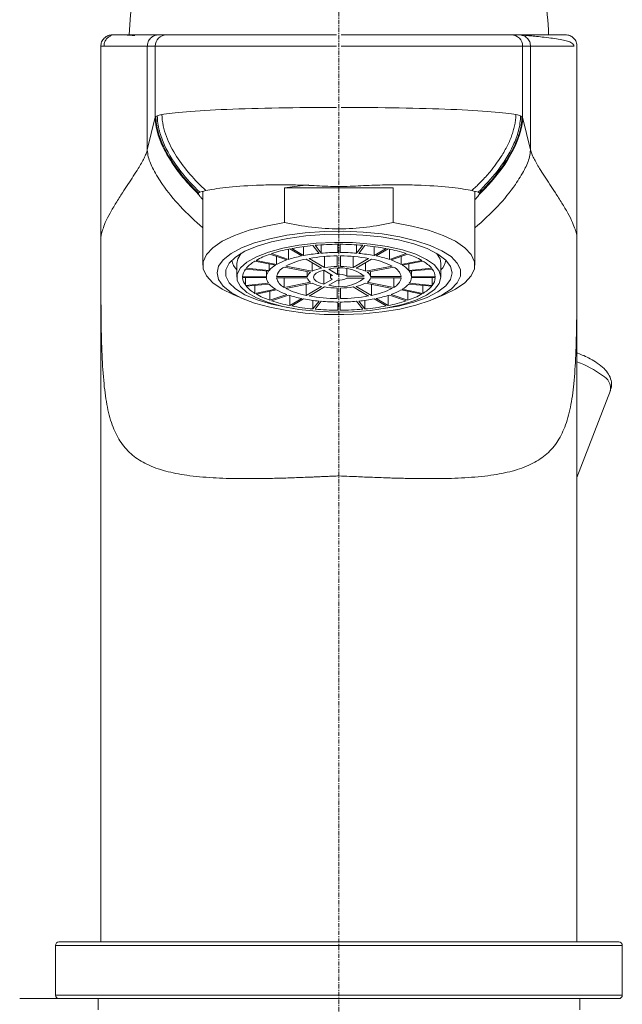
# Model space of a CAD drawing. Units: millimetres. Extents: x 1324 to 1737, y 1593 to 2140.
# Drawn here: x 1360 to 1413, y 1733 to 1820 of the extents above; entities that cross this region are included whole.
import ezdxf

# ---------------------------------------------------------------- set-up
doc = ezdxf.new("R2010")
doc.units = ezdxf.units.MM
doc.linetypes.add('CENTER', pattern=[0.6, 0.375, -0.075, 0.075, -0.075])
doc.layers.add('Center', color=1, linetype='CENTER', lineweight=13)
doc.layers.add('contour line', color=7, linetype='Continuous', lineweight=20)

msp = doc.modelspace()

# ---------------------------------------------------------------- linework, layer by layer
at = {"layer": 'Center'}
msp.add_line((1388.19, 1866.855), (1388.19, 1669.137), dxfattribs=at)
at = {"layer": 'contour line'}
for p, q in [((1368.014, 1818.947), (1368.042, 1818.925)), ((1368.789, 1818.96), (1368.459, 1818.966)), ((1372.981, 1818.966), (1372.289, 1818.966)), ((1403.083, 1818.966), (1403.083, 1818.966)), ((1404.091, 1818.966), (1403.399, 1818.966)), ((1404.269, 1818.95), (1403.577, 1818.95)), ((1404.517, 1818.966), (1406.69, 1818.966)), ((1367.19, 1817.966), (1367.19, 1800.827)), ((1371.289, 1808.808), (1371.289, 1817.966)), ((1371.289, 1817.966), (1371.981, 1817.966)), ((1371.981, 1817.966), (1371.981, 1811.706)), ((1404.399, 1817.966), (1404.399, 1811.706)), ((1405.091, 1817.966), (1404.399, 1817.966)), ((1405.091, 1808.808), (1405.091, 1817.966)), ((1409.19, 1817.966), (1409.19, 1800.966)), ((1371.981, 1811.706), (1371.289, 1808.808)), ((1405.091, 1808.808), (1404.399, 1811.706)), ((1383.394, 1802.403), (1383.394, 1805.483)), ((1383.394, 1805.483), (1392.986, 1805.483)), ((1392.986, 1805.483), (1392.986, 1802.403)), ((1375.798, 1805.006), (1375.791, 1804.968)), ((1376.19, 1805.167), (1376.19, 1798.641)), ((1400.19, 1798.641), (1400.19, 1805.167)), ((1400.582, 1805.006), (1400.589, 1804.968)), ((1367.19, 1800.827), (1367.19, 1738.966)), ((1384.904, 1799.465), (1383.854, 1800.087)), ((1384.027, 1800.121), (1385.077, 1799.499)), ((1385.077, 1799.499), (1385.077, 1800.292)), ((1386.437, 1799.692), (1385.894, 1800.386)), ((1386.087, 1800.403), (1386.63, 1799.709)), ((1386.63, 1799.709), (1386.63, 1800.444)), ((1388.09, 1799.775), (1388.09, 1800.493)), ((1388.29, 1800.493), (1388.29, 1799.775)), ((1389.75, 1800.444), (1389.75, 1799.709)), ((1389.75, 1799.709), (1390.293, 1800.403)), ((1390.486, 1800.386), (1389.943, 1799.692)), ((1391.303, 1800.292), (1391.303, 1799.499)), ((1391.303, 1799.499), (1392.353, 1800.121)), ((1392.526, 1800.087), (1391.476, 1799.465)), ((1409.19, 1738.966), (1409.19, 1800.827)), ((1383.594, 1799.11), (1382.109, 1799.618)), ((1382.251, 1799.666), (1383.736, 1799.158)), ((1382.698, 1798.71), (1382.698, 1799.416)), ((1383.736, 1799.158), (1383.736, 1800.063)), ((1386.922, 1798.44), (1385.571, 1799.241)), ((1386.922, 1798.44), (1386.922, 1799.417)), ((1388.04, 1799.467), (1388.04, 1798.543)), ((1388.34, 1798.543), (1388.34, 1799.467)), ((1389.458, 1799.417), (1389.458, 1798.44)), ((1390.809, 1799.241), (1389.458, 1798.44)), ((1392.644, 1800.063), (1392.644, 1799.158)), ((1392.644, 1799.158), (1394.129, 1799.666)), ((1394.271, 1799.618), (1392.786, 1799.11)), ((1393.682, 1799.416), (1393.682, 1798.71)), ((1379.19, 1798.808), (1379.19, 1797.586)), ((1380.006, 1798.372), (1382.035, 1798.186)), ((1382.598, 1798.651), (1380.779, 1799.01)), ((1380.879, 1799.07), (1382.698, 1798.71)), ((1382.035, 1798.186), (1382.035, 1798.762)), ((1383.354, 1798.482), (1385.694, 1798.02)), ((1385.844, 1798.109), (1383.504, 1798.571)), ((1385.311, 1799.189), (1386.662, 1798.389)), ((1385.844, 1798.109), (1385.844, 1798.874)), ((1388.053, 1797.839), (1388.053, 1798.355)), ((1389.718, 1798.389), (1391.069, 1799.189)), ((1390.536, 1798.874), (1390.536, 1798.109)), ((1392.876, 1798.571), (1390.536, 1798.109)), ((1390.686, 1798.02), (1393.026, 1798.482)), ((1393.682, 1798.71), (1395.501, 1799.07)), ((1395.601, 1799.01), (1393.782, 1798.651)), ((1394.345, 1798.762), (1394.345, 1798.186)), ((1394.345, 1798.186), (1396.374, 1798.372)), ((1397.19, 1797.586), (1397.19, 1798.808)), ((1379.691, 1797.621), (1381.791, 1797.621)), ((1381.791, 1797.552), (1379.691, 1797.552)), ((1381.983, 1798.12), (1379.954, 1798.306)), ((1379.954, 1797.552), (1379.954, 1796.867)), ((1381.791, 1797.621), (1381.791, 1798.138)), ((1385.394, 1797.638), (1382.692, 1797.638)), ((1382.692, 1797.535), (1385.394, 1797.535)), ((1383.354, 1797.535), (1383.354, 1796.691)), ((1385.394, 1797.638), (1385.394, 1798.079)), ((1387.62, 1797.753), (1386.855, 1798.206)), ((1386.855, 1798.206), (1386.855, 1796.967)), ((1387.288, 1798.292), (1388.053, 1797.839)), ((1387.44, 1797.86), (1387.44, 1797.586)), ((1388.897, 1798.317), (1388.897, 1797.672)), ((1388.897, 1797.672), (1390.426, 1797.672)), ((1390.426, 1797.501), (1388.897, 1797.501)), ((1390.986, 1798.079), (1390.986, 1797.638)), ((1393.688, 1797.638), (1390.986, 1797.638)), ((1390.986, 1797.535), (1393.688, 1797.535)), ((1393.026, 1796.691), (1393.026, 1797.535)), ((1396.426, 1798.306), (1394.397, 1798.12)), ((1394.589, 1798.138), (1394.589, 1797.621)), ((1394.589, 1797.621), (1396.689, 1797.621)), ((1396.689, 1797.552), (1394.589, 1797.552)), ((1396.426, 1796.867), (1396.426, 1797.552)), ((1379.954, 1796.867), (1381.983, 1797.053)), ((1382.035, 1796.987), (1380.006, 1796.801)), ((1380.779, 1796.872), (1380.779, 1796.163)), ((1385.694, 1797.153), (1383.354, 1796.691)), ((1383.504, 1796.602), (1385.844, 1797.064)), ((1385.311, 1796.959), (1385.311, 1795.984)), ((1386.662, 1796.784), (1385.311, 1795.984)), ((1385.571, 1795.932), (1386.922, 1796.733)), ((1386.855, 1796.967), (1387.62, 1797.42)), ((1388.053, 1797.334), (1387.288, 1796.881)), ((1388.04, 1796.63), (1388.04, 1795.706)), ((1388.34, 1795.706), (1388.34, 1796.63)), ((1389.458, 1796.733), (1390.809, 1795.932)), ((1391.069, 1795.984), (1389.718, 1796.784)), ((1390.536, 1797.064), (1392.876, 1796.602)), ((1393.026, 1796.691), (1390.686, 1797.153)), ((1391.069, 1795.984), (1391.069, 1796.959)), ((1396.374, 1796.801), (1394.345, 1796.987)), ((1394.397, 1797.053), (1396.426, 1796.867)), ((1395.601, 1796.163), (1395.601, 1796.872)), ((1378.875, 1796.053), (1379.845, 1795.645)), ((1380.779, 1796.163), (1382.598, 1796.522)), ((1382.698, 1796.463), (1380.879, 1796.103)), ((1382.109, 1796.346), (1382.109, 1795.555)), ((1382.109, 1795.555), (1383.594, 1796.063)), ((1383.736, 1796.015), (1382.251, 1795.507)), ((1383.854, 1795.977), (1383.854, 1795.086)), ((1392.526, 1795.086), (1392.526, 1795.977)), ((1394.129, 1795.507), (1392.644, 1796.015)), ((1392.786, 1796.063), (1394.271, 1795.555)), ((1395.501, 1796.103), (1393.682, 1796.463)), ((1393.782, 1796.522), (1395.601, 1796.163)), ((1394.271, 1795.555), (1394.271, 1796.346)), ((1396.535, 1795.645), (1397.505, 1796.053)), ((1383.854, 1795.086), (1384.904, 1795.708)), ((1385.077, 1795.674), (1384.027, 1795.052)), ((1385.894, 1795.543), (1385.894, 1794.787)), ((1385.894, 1794.787), (1386.437, 1795.481)), ((1386.63, 1795.464), (1386.087, 1794.77)), ((1388.09, 1794.68), (1388.09, 1795.398)), ((1388.29, 1795.398), (1388.29, 1794.68)), ((1390.293, 1794.77), (1389.75, 1795.464)), ((1389.943, 1795.481), (1390.486, 1794.787)), ((1390.486, 1794.787), (1390.486, 1795.543)), ((1392.353, 1795.052), (1391.303, 1795.674)), ((1391.476, 1795.708), (1392.526, 1795.086)), ((1409.19, 1779.912), (1412.148, 1787.592)), ((1363.19, 1738.666), (1363.19, 1734.266)), ((1363.19, 1738.666), (1413.19, 1738.666)), ((1413.19, 1734.266), (1413.19, 1738.666)), ((1363.19, 1734.266), (1413.19, 1734.266)), ((1360.029, 1733.966), (1365.331, 1733.966)), ((1366.705, 1733.966), (1365.331, 1733.966)), ((1366.819, 1733.966), (1366.705, 1733.966)), ((1366.819, 1733.966), (1371.996, 1733.966)), ((1366.94, 1733.966), (1366.94, 1732.966)), ((1371.996, 1733.966), (1375.09, 1733.966)), ((1401.29, 1733.966), (1402.733, 1733.966)), ((1402.733, 1733.966), (1404.524, 1733.966)), ((1404.524, 1733.966), (1411.394, 1733.966)), ((1409.44, 1732.966), (1409.44, 1733.966)), ((1411.412, 1733.966), (1411.394, 1733.966)), ((1412.933, 1733.966), (1411.412, 1733.966)), ((1412.933, 1733.966), (1413.029, 1733.966))]:
    msp.add_line(p, q, dxfattribs=at)
at = {"layer": 'contour line', "flags": 128}
for points in [[(1383.394, 1805.483), (1384.548, 1805.632), (1385.526, 1805.723)], [(1383.394, 1802.403), (1381.757, 1802.105), (1380.274, 1801.725), (1378.979, 1801.271), (1377.905, 1800.755), (1377.075, 1800.188), (1376.511, 1799.584), (1376.226, 1798.958), (1376.226, 1798.324), (1376.511, 1797.697), (1377.075, 1797.093), (1377.905, 1796.526), (1378.875, 1796.053)], [(1397.505, 1796.053), (1398.475, 1796.526), (1399.305, 1797.093), (1399.869, 1797.697), (1400.154, 1798.324), (1400.154, 1798.958), (1399.869, 1799.584), (1399.305, 1800.188), (1398.475, 1800.755), (1397.4, 1801.271), (1396.106, 1801.725), (1394.623, 1802.105), (1392.986, 1802.403)], [(1377.44, 1797.962), (1377.579, 1797.373), (1377.993, 1796.798), (1378.671, 1796.254), (1379.596, 1795.754), (1380.743, 1795.311), (1382.083, 1794.936), (1383.581, 1794.641), (1385.199, 1794.431), (1386.894, 1794.312), (1388.623, 1794.289), (1390.34, 1794.36), (1392.002, 1794.525), (1393.565, 1794.778), (1394.989, 1795.114), (1396.236, 1795.524), (1397.276, 1795.997), (1398.08, 1796.521), (1398.628, 1797.082), (1398.905, 1797.667), (1398.905, 1798.258), (1398.628, 1798.842), (1398.08, 1799.404), (1397.276, 1799.927), (1396.236, 1800.4), (1394.989, 1800.81), (1393.565, 1801.146), (1392.002, 1801.4), (1390.34, 1801.565), (1388.623, 1801.636), (1386.894, 1801.612), (1385.199, 1801.494), (1383.581, 1801.284), (1382.083, 1800.988), (1380.743, 1800.614), (1379.596, 1800.171), (1378.671, 1799.671), (1377.993, 1799.127), (1377.579, 1798.552), (1377.44, 1797.962)], [(1384.256, 1794.818), (1383.688, 1794.908), (1382.244, 1795.213), (1380.97, 1795.596), (1379.905, 1796.047), (1379.078, 1796.554), (1378.513, 1797.101), (1378.226, 1797.672), (1378.226, 1798.252), (1378.513, 1798.824), (1379.078, 1799.371), (1379.905, 1799.878), (1380.97, 1800.329), (1382.244, 1800.712), (1383.688, 1801.016), (1385.262, 1801.233), (1386.92, 1801.355), (1388.614, 1801.379), (1390.297, 1801.306), (1391.918, 1801.136), (1393.433, 1800.875), (1394.797, 1800.53), (1395.97, 1800.111), (1396.92, 1799.63), (1397.619, 1799.102), (1398.046, 1798.54), (1398.19, 1797.962), (1398.19, 1797.962)], [(1397.19, 1797.586), (1397.045, 1798.136), (1396.616, 1798.668), (1395.916, 1799.165), (1394.968, 1799.612), (1393.801, 1799.993), (1392.455, 1800.297), (1390.971, 1800.514), (1389.398, 1800.637), (1387.786, 1800.662), (1386.187, 1800.587), (1384.653, 1800.417), (1383.232, 1800.155), (1381.97, 1799.811), (1380.909, 1799.396), (1380.081, 1798.922), (1379.514, 1798.405), (1379.226, 1797.862), (1379.226, 1797.311), (1379.514, 1796.768), (1380.081, 1796.251), (1380.909, 1795.777), (1381.97, 1795.362), (1383.232, 1795.018), (1384.653, 1794.756), (1386.187, 1794.585), (1387.786, 1794.511), (1389.398, 1794.536), (1390.971, 1794.659), (1392.455, 1794.876), (1393.801, 1795.18), (1394.968, 1795.561), (1395.916, 1796.008), (1396.616, 1796.505), (1397.045, 1797.037), (1397.19, 1797.586)], [(1379.19, 1798.808), (1379.271, 1799.221), (1379.575, 1799.699)], [(1396.805, 1799.699), (1397.108, 1799.221), (1397.19, 1798.808)], [(1386.855, 1796.967), (1386.472, 1797.09), (1386.182, 1797.239), (1386.001, 1797.408), (1385.94, 1797.586), (1386.001, 1797.765), (1386.182, 1797.934), (1386.472, 1798.083), (1386.855, 1798.206)], [(1387.62, 1797.42), (1387.543, 1797.457), (1387.486, 1797.498), (1387.452, 1797.541), (1387.44, 1797.586), (1387.452, 1797.632), (1387.486, 1797.675), (1387.543, 1797.716), (1387.62, 1797.753)], [(1398.19, 1797.962), (1398.046, 1797.384), (1397.619, 1796.823), (1396.92, 1796.294), (1395.97, 1795.814), (1394.797, 1795.395), (1393.433, 1795.05), (1392.124, 1794.818)]]:
    msp.add_lwpolyline(points, dxfattribs=at)
at = {"layer": 'contour line'}
for centre, radius, start, end in [((1394.678, 1818.188), 25, 170.10037, 178.21731), ((1381.702, 1818.188), 25, 1.78269, 9.85644), ((1372.981, 1817.966), 1, 90.00246, 180.00242), ((1403.399, 1817.966), 1, 359.99758, 89.99758), ((1386.512, 1786.693), 13.656, 101.22626, 108.18405), ((1387.778, 1780.361), 20.113, 95.377, 100.74979), ((1388.176, 1776.289), 24.204, 90.2041, 94.95222), ((1388.204, 1776.289), 24.204, 85.04778, 89.7959), ((1388.602, 1780.361), 20.113, 79.25021, 84.623), ((1389.868, 1786.693), 13.656, 71.81595, 78.77374), ((1384.464, 1792.681), 7.326, 108.75024, 119.29763), ((1386.926, 1789.381), 10.284, 101.3395, 108.07085), ((1387.88, 1784.613), 15.147, 95.46435, 100.66248), ((1388.12, 1785.004), 14.463, 90.31895, 100.15343), ((1388.179, 1781.547), 18.228, 90.28125, 94.8751), ((1388.2, 1781.547), 18.228, 85.12493, 89.71877), ((1388.259, 1785.004), 14.463, 79.84657, 89.68105), ((1388.5, 1784.613), 15.147, 79.33756, 84.53566), ((1389.454, 1789.381), 10.285, 71.92921, 78.66049), ((1391.916, 1792.681), 7.326, 60.70237, 71.24976), ((1380.258, 1799.341), 1.53, 189.43216, 225.71888), ((1382.299, 1796.383), 3.035, 120.03868, 139.05496), ((1383.753, 1796.679), 2.285, 120.34877, 138.74498), ((1383.887, 1797.383), 1.221, 115.87325, 167.97424), ((1385.383, 1793.891), 5.517, 108.92221, 119.12572), ((1386.52, 1792.704), 6.597, 100.55755, 117.20589), ((1387.335, 1795.086), 3.371, 101.50979, 116.25363), ((1388.153, 1791.158), 7.386, 90.87692, 99.59543), ((1388.254, 1794.927), 3.5, 51.64685, 106.01269), ((1388.227, 1791.158), 7.386, 80.4045, 89.12306), ((1389.045, 1795.086), 3.371, 63.74618, 78.49027), ((1389.86, 1792.704), 6.597, 62.79411, 79.44245), ((1390.996, 1793.891), 5.517, 60.87438, 71.07776), ((1392.493, 1797.383), 1.221, 12.02576, 64.12675), ((1392.627, 1796.679), 2.285, 41.25495, 59.65142), ((1394.081, 1796.383), 3.035, 40.94504, 59.96132), ((1396.094, 1799.355), 1.559, 314.63791, 350.21105), ((1380.906, 1797.546), 1.218, 141.4012, 176.49276), ((1380.906, 1797.627), 1.218, 183.50724, 218.5988), ((1382.704, 1797.556), 0.916, 141.96125, 175.93292), ((1382.704, 1797.617), 0.916, 184.06733, 218.03892), ((1383.887, 1797.79), 1.221, 192.02576, 244.12675), ((1385.991, 1797.478), 0.618, 118.78662, 165.06083), ((1385.991, 1797.695), 0.618, 194.93912, 241.21334), ((1388.254, 1800.246), 3.5, 253.98731, 308.35315), ((1388.236, 1796.547), 1.304, 59.5712, 98.08828), ((1388.236, 1798.626), 1.304, 261.91188, 300.42858), ((1390.389, 1797.478), 0.618, 14.93854, 61.21364), ((1390.389, 1797.695), 0.618, 298.78669, 345.0608), ((1392.493, 1797.79), 1.221, 295.87325, 347.97424), ((1393.676, 1797.556), 0.916, 4.06749, 38.0385), ((1393.676, 1797.617), 0.916, 321.96142, 355.93254), ((1395.474, 1797.546), 1.218, 3.50724, 38.5988), ((1395.474, 1797.627), 1.218, 321.4012, 356.49276), ((1382.299, 1798.79), 3.035, 220.94504, 239.96132), ((1383.753, 1798.494), 2.285, 221.25488, 239.6516), ((1386.52, 1802.469), 6.597, 242.79411, 259.44245), ((1387.335, 1800.087), 3.371, 243.74638, 258.49018), ((1388.153, 1804.015), 7.386, 260.40461, 269.12302), ((1388.227, 1804.015), 7.386, 270.877, 279.59539), ((1389.045, 1800.087), 3.371, 281.5099, 296.25359), ((1389.86, 1802.469), 6.597, 280.55755, 297.20589), ((1392.627, 1798.494), 2.285, 300.34851, 318.74521), ((1394.081, 1798.79), 3.035, 300.03868, 319.05496), ((1384.464, 1802.492), 7.326, 240.70237, 251.24976), ((1385.383, 1801.282), 5.517, 240.87435, 251.07784), ((1386.926, 1805.792), 10.284, 251.9292, 258.66053), ((1388.12, 1810.169), 14.463, 259.84657, 269.68105), ((1388.259, 1810.169), 14.463, 270.31895, 280.15343), ((1389.454, 1805.792), 10.284, 281.33951, 288.07085), ((1390.996, 1801.282), 5.517, 288.92222, 299.12571), ((1391.916, 1802.492), 7.326, 288.75024, 299.29763), ((1386.512, 1808.48), 13.656, 251.81595, 258.77374), ((1387.778, 1814.812), 20.113, 259.25021, 264.623), ((1387.88, 1810.56), 15.147, 259.33755, 264.53568), ((1388.179, 1813.626), 18.228, 265.12493, 269.71878), ((1388.2, 1813.626), 18.228, 270.28125, 274.8751), ((1388.5, 1810.56), 15.147, 275.46435, 280.66248), ((1388.602, 1814.812), 20.113, 275.377, 280.74979), ((1389.868, 1808.48), 13.656, 281.22626, 288.18405), ((1388.176, 1818.884), 24.204, 265.04778, 269.7959), ((1388.204, 1818.884), 24.204, 270.2041, 274.95222), ((1406.281, 1782.013), 8.622, 53.17975, 70.28521), ((1410.859, 1787.758), 1.299, 352.69438, 63.00165), ((1363.49, 1738.666), 0.3, 90, 180), ((1412.89, 1738.666), 0.3, 0, 90), ((1363.49, 1734.266), 0.3, 180, 270), ((1412.89, 1734.266), 0.3, 270, 0)]:
    msp.add_arc(centre, radius, start, end, dxfattribs=at)
for points, knots in [([(1368.19, 1818.966), (1368.072, 1818.966), (1367.946, 1818.945), (1367.7, 1818.847), (1367.581, 1818.771), (1367.386, 1818.576), (1367.309, 1818.458), (1367.212, 1818.212), (1367.19, 1818.084), (1367.19, 1817.966)], [0, 0, 0, 0, 0.25, 0.25, 0.5, 0.5, 0.75, 0.75, 1, 1, 1, 1]), ([(1368.091, 1818.896), (1367.998, 1818.849), (1367.811, 1818.755), (1367.606, 1818.514), (1367.477, 1818.235), (1367.465, 1818.038), (1367.459, 1817.943)], [0, 0, 0, 0, 0.255648, 0.515501, 0.767055, 1, 1, 1, 1]), ([(1372.289, 1818.966), (1372.248, 1818.966), (1372.168, 1818.966), (1371.945, 1818.966), (1371.853, 1818.966), (1371.617, 1818.966), (1371.474, 1818.966), (1371.104, 1818.966), (1370.878, 1818.966), (1370.438, 1818.966), (1370.274, 1818.966), (1369.91, 1818.966), (1369.709, 1818.966), (1369.298, 1818.966), (1369.088, 1818.966), (1368.728, 1818.966), (1368.579, 1818.966), (1368.254, 1818.966), (1368.19, 1818.966), (1368.19, 1818.966)], [0, 0, 0, 0, 0.25, 0.25, 0.375, 0.375, 0.5, 0.5, 0.625, 0.625, 0.6875, 0.6875, 0.75, 0.75, 0.8125, 0.8125, 0.875, 0.875, 1, 1, 1, 1]), ([(1370.19, 1818.896), (1369.883, 1818.918), (1369.393, 1818.953), (1368.953, 1818.958), (1368.789, 1818.96)], [0, 0, 0, 0, 0.6262811, 1, 1, 1, 1]), ([(1371.289, 1817.966), (1371.289, 1818.084), (1371.311, 1818.212), (1371.409, 1818.458), (1371.485, 1818.576), (1371.681, 1818.771), (1371.799, 1818.847), (1372.045, 1818.945), (1372.172, 1818.966), (1372.289, 1818.966)], [0, 0, 0, 0, 0.25, 0.25, 0.5, 0.5, 0.75, 0.75, 1, 1, 1, 1]), ([(1387.98, 1818.966), (1386.034, 1818.966), (1384.086, 1818.966), (1380.484, 1818.966), (1378.828, 1818.966), (1376.057, 1818.966), (1374.941, 1818.966), (1373.416, 1818.966), (1373.007, 1818.966), (1372.981, 1818.966)], [0, 0, 0, 0, 0.25, 0.25, 0.5, 0.5, 0.75, 0.75, 1, 1, 1, 1]), ([(1403.399, 1818.966), (1403.373, 1818.966), (1402.964, 1818.966), (1401.439, 1818.966), (1400.323, 1818.966), (1397.552, 1818.966), (1395.896, 1818.966), (1392.294, 1818.966), (1390.346, 1818.966), (1388.4, 1818.966)], [0, 0, 0, 0, 0.25, 0.25, 0.5, 0.5, 0.75, 0.75, 1, 1, 1, 1]), ([(1408.19, 1818.966), (1408.19, 1818.966), (1408.126, 1818.966), (1407.801, 1818.966), (1407.652, 1818.966), (1407.291, 1818.966), (1407.082, 1818.966), (1406.671, 1818.966), (1406.47, 1818.966), (1406.106, 1818.966), (1405.942, 1818.966), (1405.502, 1818.966), (1405.276, 1818.966), (1404.906, 1818.966), (1404.762, 1818.966), (1404.527, 1818.966), (1404.435, 1818.966), (1404.212, 1818.966), (1404.132, 1818.966), (1404.091, 1818.966)], [0, 0, 0, 0, 0.125, 0.125, 0.1875, 0.1875, 0.25, 0.25, 0.3125, 0.3125, 0.375, 0.375, 0.5, 0.5, 0.625, 0.625, 0.75, 0.75, 1, 1, 1, 1]), ([(1404.266, 1818.932), (1404.331, 1818.924), (1404.464, 1818.908), (1404.642, 1818.807), (1404.802, 1818.679), (1404.931, 1818.519), (1405.057, 1818.286), (1405.077, 1818.092), (1405.091, 1817.966)], [0, 0, 0, 0, 0.1408895, 0.2862166, 0.4347482, 0.5834045, 0.7290901, 1, 1, 1, 1]), ([(1408.921, 1817.943), (1408.921, 1817.948), (1408.921, 1817.958), (1408.92, 1817.978), (1408.913, 1818.019), (1408.883, 1818.1), (1408.753, 1818.257), (1408.473, 1818.385), (1407.966, 1818.517), (1407.331, 1818.621), (1406.594, 1818.719), (1405.886, 1818.799), (1405.277, 1818.861), (1404.806, 1818.904), (1404.458, 1818.933), (1404.338, 1818.943), (1404.275, 1818.949)], [0, 0, 0, 0, 0.000417, 0.00087, 0.001986, 0.00541, 0.017846, 0.066112, 0.11537, 0.17773, 0.253416, 0.362531, 0.491821, 0.641213, 0.810622, 1, 1, 1, 1]), ([(1409.19, 1817.966), (1409.19, 1818.084), (1409.168, 1818.212), (1409.07, 1818.458), (1408.994, 1818.576), (1408.798, 1818.771), (1408.68, 1818.847), (1408.434, 1818.945), (1408.307, 1818.966), (1408.19, 1818.966)], [0, 0, 0, 0, 0.25, 0.25, 0.5, 0.5, 0.75, 0.75, 1, 1, 1, 1]), ([(1367.47, 1817.96), (1367.396, 1817.962), (1367.211, 1817.965), (1367.198, 1817.966), (1367.19, 1817.966)], [0, 0, 0, 0, 0.40121, 1, 1, 1, 1]), ([(1367.775, 1817.956), (1367.668, 1817.957), (1367.538, 1817.959), (1367.48, 1817.96), (1367.47, 1817.96)], [0, 0, 0, 0, 0.827477, 1, 1, 1, 1]), ([(1371.289, 1817.966), (1371.274, 1817.966), (1371.242, 1817.966), (1371.154, 1817.966), (1371.036, 1817.966), (1370.891, 1817.966), (1370.737, 1817.965), (1370.523, 1817.965), (1370.234, 1817.964), (1369.832, 1817.961), (1369.422, 1817.958), (1369.022, 1817.955), (1368.639, 1817.952), (1368.232, 1817.952), (1367.917, 1817.953), (1367.795, 1817.955), (1367.775, 1817.956)], [0, 0, 0, 0, 0.095856, 0.198231, 0.303607, 0.38379, 0.456374, 0.521923, 0.628451, 0.716317, 0.788987, 0.839496, 0.887437, 0.934143, 0.988974, 1, 1, 1, 1]), ([(1371.981, 1817.966), (1372.008, 1817.966), (1372.444, 1817.966), (1374.072, 1817.966), (1375.261, 1817.966), (1378.219, 1817.966), (1379.983, 1817.966), (1383.828, 1817.966), (1385.902, 1817.966), (1387.98, 1817.966)], [0, 0, 0, 0, 0.25, 0.25, 0.5, 0.5, 0.75, 0.75, 1, 1, 1, 1]), ([(1388.4, 1817.966), (1390.478, 1817.966), (1392.552, 1817.966), (1396.397, 1817.966), (1398.161, 1817.966), (1401.119, 1817.966), (1402.308, 1817.966), (1403.935, 1817.966), (1404.372, 1817.966), (1404.399, 1817.966)], [0, 0, 0, 0, 0.25, 0.25, 0.5, 0.5, 0.75, 0.75, 1, 1, 1, 1]), ([(1405.091, 1817.966), (1405.113, 1817.966), (1405.154, 1817.966), (1405.268, 1817.966), (1405.403, 1817.966), (1405.549, 1817.965), (1405.688, 1817.965), (1405.869, 1817.965), (1406.121, 1817.964), (1406.512, 1817.961), (1406.936, 1817.958), (1407.35, 1817.955), (1407.698, 1817.953), (1407.993, 1817.952), (1408.253, 1817.952), (1408.462, 1817.954), (1408.569, 1817.955), (1408.606, 1817.955)], [0, 0, 0, 0, 0.130704, 0.243778, 0.33923, 0.417075, 0.477333, 0.520034, 0.618355, 0.70746, 0.787378, 0.840427, 0.884711, 0.920322, 0.94717, 0.981557, 1, 1, 1, 1]), ([(1408.606, 1817.955), (1408.667, 1817.956), (1408.795, 1817.957), (1408.872, 1817.959), (1408.912, 1817.96)], [0, 0, 0, 0, 0.479532, 1, 1, 1, 1]), ([(1372.57, 1811.929), (1373.036, 1812.02), (1373.774, 1812.106), (1375.721, 1812.262), (1376.928, 1812.332), (1379.686, 1812.446), (1381.236, 1812.49), (1384.518, 1812.55), (1386.249, 1812.566), (1387.98, 1812.566)], [0, 0, 0, 0, 0.25, 0.25, 0.5, 0.5, 0.75, 0.75, 1, 1, 1, 1]), ([(1388.4, 1812.566), (1390.131, 1812.566), (1391.862, 1812.55), (1395.144, 1812.49), (1396.693, 1812.446), (1399.452, 1812.332), (1400.658, 1812.262), (1402.605, 1812.106), (1403.344, 1812.02), (1403.809, 1811.929)], [0, 0, 0, 0, 0.25, 0.25, 0.5, 0.5, 0.75, 0.75, 1, 1, 1, 1]), ([(1371.981, 1811.706), (1371.981, 1811.145), (1372.225, 1809.921), (1373.397, 1807.584), (1374.809, 1805.867), (1375.812, 1804.895)], [0, 0, 0, 0, 0.125, 0.25, 0.4349845, 0.4349845, 0.4349845, 0.4349845]), ([(1372.045, 1811.773), (1372.045, 1811.319), (1372.19, 1810.413), (1372.847, 1808.712), (1374.043, 1806.867), (1375.207, 1805.58), (1375.798, 1805.006)], [0.0000001, 0.0000001, 0.0000001, 0.0000001, 0.0625, 0.125, 0.25, 0.3633265, 0.3633265, 0.3633265, 0.3633265]), ([(1376.456, 1805.232), (1375.968, 1805.68), (1375.502, 1806.152), (1374.633, 1807.15), (1374.227, 1807.676), (1373.514, 1808.79), (1373.206, 1809.378), (1372.745, 1810.616), (1372.594, 1811.27), (1372.57, 1811.929)], [0, 0, 0, 0, 0.25, 0.25, 0.5, 0.5, 0.75, 0.75, 1, 1, 1, 1]), ([(1399.924, 1805.232), (1400.005, 1805.308), (1400.179, 1805.469), (1400.45, 1805.732), (1400.776, 1806.062), (1401.131, 1806.442), (1401.573, 1806.949), (1402.038, 1807.537), (1402.469, 1808.16), (1402.803, 1808.711), (1403.06, 1809.192), (1403.279, 1809.668), (1403.46, 1810.137), (1403.605, 1810.598), (1403.711, 1811.05), (1403.783, 1811.493), (1403.801, 1811.785), (1403.81, 1811.929)], [0, 0, 0, 0, 0.041816, 0.089383, 0.142542, 0.216858, 0.285475, 0.396722, 0.499945, 0.571501, 0.640234, 0.706219, 0.76957, 0.830431, 0.888981, 0.945426, 1, 1, 1, 1]), ([(1404.334, 1811.773), (1404.334, 1811.706), (1404.332, 1811.569), (1404.317, 1811.358), (1404.291, 1811.137), (1404.255, 1810.907), (1404.205, 1810.667), (1404.143, 1810.418), (1404.067, 1810.158), (1403.976, 1809.888), (1403.87, 1809.608), (1403.747, 1809.318), (1403.608, 1809.018), (1403.451, 1808.709), (1403.275, 1808.39), (1403.032, 1807.982), (1402.705, 1807.482), (1402.273, 1806.888), (1401.776, 1806.272), (1401.212, 1805.635), (1400.797, 1805.22), (1400.582, 1805.006)], [0, 0, 0, 0, 0.025424, 0.052077, 0.080047, 0.109422, 0.140294, 0.172755, 0.206894, 0.242796, 0.280545, 0.320228, 0.361931, 0.405741, 0.451737, 0.499992, 0.585387, 0.677912, 0.777779, 0.885125, 1, 1, 1, 1]), ([(1372.345, 1810.527), (1372.348, 1810.515), (1372.463, 1810.066), (1372.945, 1808.783), (1374.14, 1806.94), (1375.311, 1805.664), (1375.906, 1805.093)], [0.060851, 0.060851, 0.060851, 0.060851, 0.0625, 0.125, 0.25, 0.36427, 0.36427, 0.36427, 0.36427]), ([(1404.035, 1810.527), (1404.032, 1810.515), (1403.916, 1810.066), (1403.434, 1808.783), (1402.24, 1806.94), (1401.069, 1805.664), (1400.474, 1805.093)], [0.060851, 0.060851, 0.060851, 0.060851, 0.0625, 0.125, 0.25, 0.36427, 0.36427, 0.36427, 0.36427]), ([(1367.36, 1801.814), (1367.424, 1802.003), (1367.566, 1802.425), (1367.999, 1803.261), (1368.547, 1804.186), (1369.106, 1805.052), (1369.627, 1805.842), (1370.103, 1806.564), (1370.486, 1807.168), (1370.79, 1807.68), (1371.023, 1808.112), (1371.202, 1808.505), (1371.259, 1808.703), (1371.289, 1808.808)], [0, 0, 0, 0, 0.049163, 0.109537, 0.172841, 0.245406, 0.317815, 0.405575, 0.513125, 0.609506, 0.721495, 0.851019, 1, 1, 1, 1]), ([(1371.289, 1808.808), (1371.311, 1808.607), (1371.377, 1808.006), (1371.854, 1806.977), (1372.764, 1805.497), (1374.203, 1803.73), (1375.504, 1802.553), (1376.19, 1801.933)], [0, 0, 0, 0, 0.070341, 0.210177, 0.388906, 0.677539, 1, 1, 1, 1]), ([(1405.091, 1808.808), (1405.069, 1808.607), (1405.003, 1808.006), (1404.526, 1806.977), (1403.616, 1805.497), (1402.176, 1803.73), (1400.876, 1802.553), (1400.19, 1801.933)], [0, 0, 0, 0, 0.070341, 0.210177, 0.388906, 0.677539, 1, 1, 1, 1]), ([(1409.02, 1801.814), (1408.956, 1802.003), (1408.814, 1802.425), (1408.381, 1803.261), (1407.833, 1804.186), (1407.274, 1805.052), (1406.752, 1805.842), (1406.277, 1806.564), (1405.894, 1807.168), (1405.59, 1807.68), (1405.357, 1808.112), (1405.178, 1808.505), (1405.121, 1808.703), (1405.091, 1808.808)], [0, 0, 0, 0, 0.049165, 0.109539, 0.172843, 0.245407, 0.317816, 0.405576, 0.513126, 0.609507, 0.721496, 0.851019, 1, 1, 1, 1]), ([(1376.456, 1805.232), (1376.661, 1805.278), (1376.911, 1805.324), (1377.496, 1805.412), (1377.834, 1805.455), (1378.975, 1805.58), (1379.878, 1805.654), (1381.184, 1805.709), (1381.455, 1805.718), (1382.004, 1805.732), (1382.285, 1805.736), (1383.142, 1805.743), (1383.734, 1805.739), (1384.656, 1805.716), (1384.969, 1805.706), (1385.603, 1805.681), (1385.921, 1805.667), (1386.562, 1805.638), (1386.884, 1805.622), (1387.533, 1805.598), (1387.86, 1805.588), (1388.19, 1805.588)], [0, 0, 0, 0, 0.125, 0.125, 0.25, 0.25, 0.5, 0.5, 0.5625, 0.5625, 0.625, 0.625, 0.75, 0.75, 0.8125, 0.8125, 0.875, 0.875, 0.9375, 0.9375, 1, 1, 1, 1]), ([(1388.19, 1805.588), (1388.52, 1805.588), (1388.846, 1805.598), (1389.494, 1805.622), (1389.815, 1805.638), (1390.772, 1805.681), (1391.402, 1805.708), (1392.64, 1805.739), (1393.235, 1805.743), (1394.094, 1805.736), (1394.375, 1805.732), (1394.924, 1805.718), (1395.194, 1805.709), (1396.502, 1805.654), (1397.406, 1805.58), (1398.547, 1805.455), (1398.884, 1805.412), (1399.469, 1805.324), (1399.719, 1805.278), (1399.924, 1805.232)], [0, 0, 0, 0, 0.0625, 0.0625, 0.125, 0.125, 0.25, 0.25, 0.375, 0.375, 0.4375, 0.4375, 0.5, 0.5, 0.75, 0.75, 0.875, 0.875, 1, 1, 1, 1]), ([(1375.798, 1805.006), (1375.802, 1805.017), (1375.809, 1805.027), (1375.818, 1805.037), (1375.828, 1805.047), (1375.84, 1805.057), (1375.855, 1805.067), (1375.87, 1805.076), (1375.887, 1805.085), (1375.906, 1805.093)], [0, 0, 0, 0, 0.000421936, 0.000421936, 0.000421936, 0.000869592, 0.000869592, 0.000869592, 0.001317766, 0.001317766, 0.001317766, 0.001317766]), ([(1375.812, 1804.895), (1375.852, 1804.828), (1375.912, 1804.729), (1376.122, 1804.502), (1376.19, 1804.429)], [0, 0, 0, 0, 0.677071, 1, 1, 1, 1]), ([(1400.568, 1804.895), (1400.527, 1804.828), (1400.468, 1804.729), (1400.258, 1804.502), (1400.19, 1804.429)], [0, 0, 0, 0, 0.677071, 1, 1, 1, 1]), ([(1400.582, 1805.006), (1400.578, 1805.017), (1400.571, 1805.027), (1400.561, 1805.037), (1400.552, 1805.047), (1400.54, 1805.057), (1400.525, 1805.067), (1400.51, 1805.076), (1400.493, 1805.085), (1400.474, 1805.093)], [0, 0, 0, 0, 0.000421936, 0.000421936, 0.000421936, 0.000869592, 0.000869592, 0.000869592, 0.001317766, 0.001317766, 0.001317766, 0.001317766]), ([(1367.19, 1800.966), (1367.193, 1801.157), (1367.196, 1801.385), (1367.337, 1801.753), (1367.36, 1801.814)], [0, 0, 0, 0, 0.834705, 1, 1, 1, 1]), ([(1392.986, 1802.403), (1392.2, 1802.252), (1390.618, 1801.949), (1388.2, 1801.816), (1385.773, 1801.948), (1384.191, 1802.251), (1383.394, 1802.403)], [0, 0, 0, 0, 0.248466, 0.499999, 0.748279, 1, 1, 1, 1]), ([(1409.19, 1800.966), (1409.187, 1801.157), (1409.184, 1801.385), (1409.043, 1801.753), (1409.02, 1801.814)], [0, 0, 0, 0, 0.8347194, 1, 1, 1, 1]), ([(1388.19, 1780.066), (1388.029, 1780.059), (1387.717, 1780.045), (1387.265, 1780.026), (1386.846, 1780.008), (1386.459, 1779.991), (1386.104, 1779.976), (1385.781, 1779.963), (1385.49, 1779.951), (1384.791, 1779.924), (1383.735, 1779.886), (1381.787, 1779.831), (1379.543, 1779.809), (1377.006, 1779.881), (1374.804, 1780.085), (1372.85, 1780.461), (1371.247, 1781.031), (1369.937, 1781.851), (1368.945, 1782.934), (1368.217, 1784.346), (1367.732, 1786.092), (1367.433, 1788.237), (1367.276, 1790.772), (1367.225, 1793.01), (1367.205, 1794.751), (1367.197, 1795.903), (1367.193, 1797.102), (1367.191, 1798.347), (1367.19, 1799.64), (1367.19, 1800.519), (1367.19, 1800.966)], [0, 0, 0, 0, 0.0106162, 0.0205343, 0.0297544, 0.0382764, 0.0461004, 0.0532263, 0.0596541, 0.065384, 0.0996962, 0.1302542, 0.1976071, 0.2565721, 0.3192865, 0.376083, 0.4342192, 0.4879449, 0.5427694, 0.5953312, 0.6507428, 0.7071689, 0.7697754, 0.8371729, 0.8621184, 0.8878915, 0.9145319, 0.9420755, 0.9705551, 1, 1, 1, 1]), ([(1409.19, 1800.966), (1409.19, 1800.741), (1409.19, 1800.294), (1409.19, 1799.63), (1409.189, 1798.978), (1409.189, 1798.338), (1409.188, 1797.709), (1409.187, 1797.092), (1409.185, 1796.487), (1409.182, 1795.894), (1409.178, 1795.313), (1409.174, 1794.744), (1409.168, 1794.186), (1409.151, 1792.828), (1409.104, 1790.772), (1408.947, 1788.237), (1408.648, 1786.092), (1408.163, 1784.346), (1407.435, 1782.934), (1406.443, 1781.851), (1405.133, 1781.031), (1403.53, 1780.461), (1401.576, 1780.085), (1399.374, 1779.881), (1396.837, 1779.809), (1394.593, 1779.831), (1392.645, 1779.886), (1391.493, 1779.927), (1390.568, 1779.964), (1389.89, 1779.992), (1389.083, 1780.027), (1388.502, 1780.052), (1388.19, 1780.066)], [0, 0, 0, 0, 0.014845, 0.029445, 0.043804, 0.057925, 0.071812, 0.08547, 0.098901, 0.112111, 0.125104, 0.137886, 0.15046, 0.162833, 0.230229, 0.292837, 0.349262, 0.404674, 0.457235, 0.51206, 0.565785, 0.623921, 0.680717, 0.743432, 0.802396, 0.869749, 0.900306, 0.934619, 0.946776, 0.961725, 0.979467, 1, 1, 1, 1]), ([(1412.121, 1787.595), (1412.165, 1787.702), (1412.284, 1787.989), (1412.225, 1788.524), (1411.986, 1789.063), (1411.574, 1789.558), (1411.03, 1789.998), (1410.411, 1790.374), (1409.822, 1790.659), (1409.426, 1790.832), (1409.217, 1790.905), (1409.19, 1790.914)], [0, 0, 0, 0, 0.073144, 0.197829, 0.332981, 0.47484, 0.638736, 0.779103, 0.890902, 0.986153, 1, 1, 1, 1]), ([(1363.49, 1738.966), (1363.525, 1738.966), (1363.597, 1738.966), (1364.19, 1738.966), (1365.088, 1738.966), (1366.221, 1738.966), (1367.917, 1738.966), (1370.064, 1738.966), (1372.588, 1738.966), (1374.636, 1738.966), (1376.808, 1738.966), (1379.294, 1738.966), (1382.09, 1738.966), (1385.146, 1738.966), (1388.19, 1738.966), (1391.233, 1738.966), (1394.29, 1738.966), (1397.086, 1738.966), (1399.572, 1738.966), (1402.476, 1738.966), (1405.119, 1738.966), (1407.396, 1738.966), (1408.89, 1738.966), (1410.159, 1738.966), (1411.292, 1738.966), (1412.189, 1738.966), (1412.783, 1738.966), (1412.855, 1738.966), (1412.89, 1738.966)], [0, 0, 0, 0, 0.038823, 0.078844, 0.119997, 0.152163, 0.184336, 0.249956, 0.282807, 0.315664, 0.34783, 0.380003, 0.42115, 0.461175, 0.5, 0.538819, 0.578844, 0.619997, 0.652163, 0.684336, 0.749956, 0.782807, 0.815664, 0.84783, 0.880003, 0.92115, 0.961174, 1, 1, 1, 1]), ([(1363.49, 1733.966), (1363.525, 1733.966), (1363.597, 1733.966), (1364.19, 1733.966), (1365.088, 1733.966), (1366.221, 1733.966), (1367.917, 1733.966), (1370.064, 1733.966), (1372.588, 1733.966), (1374.636, 1733.966), (1376.808, 1733.966), (1379.294, 1733.966), (1382.09, 1733.966), (1385.146, 1733.966), (1388.19, 1733.966), (1391.233, 1733.966), (1394.29, 1733.966), (1397.086, 1733.966), (1399.572, 1733.966), (1402.476, 1733.966), (1405.119, 1733.966), (1407.396, 1733.966), (1408.89, 1733.966), (1410.159, 1733.966), (1411.292, 1733.966), (1412.189, 1733.966), (1412.783, 1733.966), (1412.855, 1733.966), (1412.89, 1733.966)], [0, 0, 0, 0, 0.038823, 0.078844, 0.119997, 0.152163, 0.184336, 0.249956, 0.282807, 0.315664, 0.34783, 0.380003, 0.42115, 0.461175, 0.5, 0.538819, 0.578844, 0.619997, 0.652163, 0.684336, 0.749956, 0.782807, 0.815664, 0.84783, 0.880003, 0.92115, 0.961174, 1, 1, 1, 1])]:
    msp.add_open_spline(points, degree=3, knots=knots, dxfattribs=at)
for points in [[(1372.045, 1811.773), (1372.008, 1811.751), (1371.987, 1811.728), (1371.981, 1811.706)], [(1372.17, 1811.828), (1372.118, 1811.81), (1372.076, 1811.792), (1372.045, 1811.773)], [(1372.57, 1811.929), (1372.4, 1811.896), (1372.267, 1811.862), (1372.17, 1811.828)], [(1372.17, 1811.828), (1372.173, 1811.391), (1372.237, 1810.953), (1372.345, 1810.527)], [(1404.399, 1811.706), (1404.398, 1809.755), (1402.926, 1807.181), (1400.568, 1804.895)], [(1403.809, 1811.929), (1403.979, 1811.896), (1404.112, 1811.862), (1404.209, 1811.828)], [(1404.21, 1811.828), (1404.207, 1811.391), (1404.143, 1810.953), (1404.035, 1810.527)], [(1404.209, 1811.828), (1404.261, 1811.81), (1404.303, 1811.792), (1404.334, 1811.773)], [(1404.399, 1811.706), (1404.393, 1811.728), (1404.372, 1811.751), (1404.334, 1811.773)], [(1375.79, 1804.965), (1375.791, 1804.943), (1375.798, 1804.92), (1375.812, 1804.895)], [(1375.906, 1805.093), (1376.014, 1805.12), (1376.197, 1805.174), (1376.456, 1805.232)], [(1399.924, 1805.232), (1400.183, 1805.174), (1400.366, 1805.12), (1400.474, 1805.093)], [(1400.59, 1804.965), (1400.589, 1804.943), (1400.582, 1804.92), (1400.568, 1804.895)]]:
    msp.add_open_spline(points, degree=3, dxfattribs=at)

doc.saveas('drawing.dxf')
